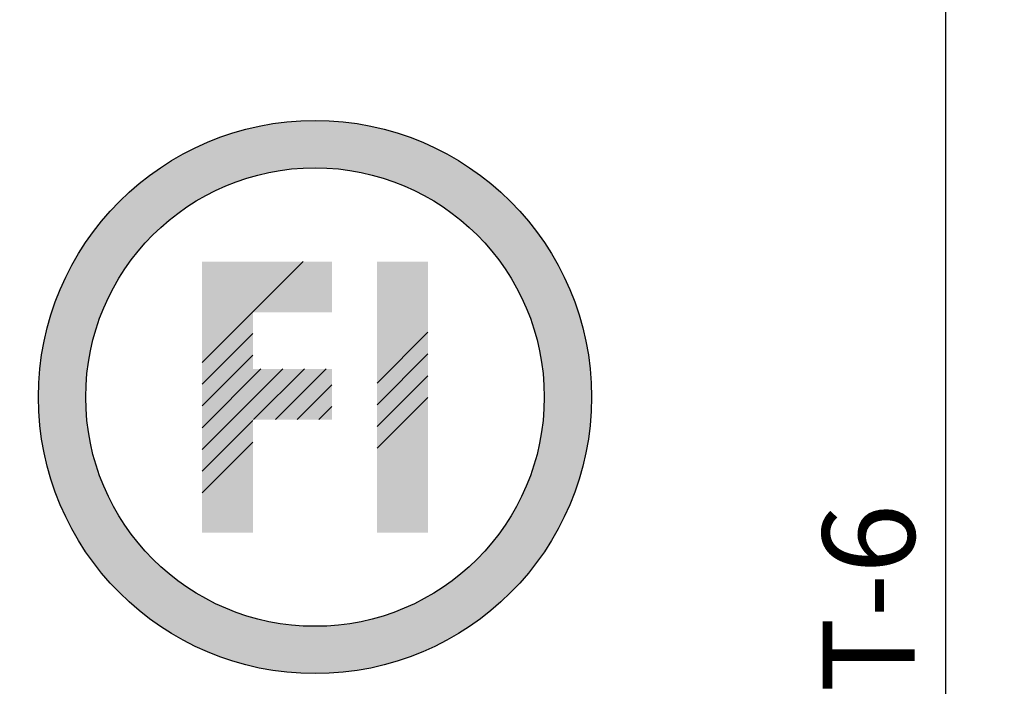
# Model space of a CAD drawing. Extents: x 25 to 647, y 4 to 535.
# Drawn here: x 572 to 588, y 281 to 292 of the extents above; entities that cross this region are included whole.
import ezdxf

# ---------------------------------------------------------------- set-up
doc = ezdxf.new("R2010")
doc.units = 0
doc.header["$LTSCALE"] = 25
doc.layers.get('0').update_dxf_attribs({"color": 4, "linetype": 'CONTINUOUS'})
doc.layers.get('DEFPOINTS').update_dxf_attribs({"linetype": 'CONTINUOUS'})
doc.layers.add('DIM', color=7, linetype='CONTINUOUS')
doc.layers.add('FILMTEXT', color=7, linetype='CONTINUOUS')
doc.styles.add('ARIAL', font='arial.ttf')
doc.dimstyles.new('Line_Drawings', dxfattribs={"dimscale": 1.8, "dimtxt": 2.5, "dimasz": 4, "dimexe": 2, "dimexo": 1, "dimgap": 2, "dimtad": 1, "dimdec": 0, "dimzin": 0, "dimdsep": 46, "dimtxsty": 'ARIAL', "dimcen": 0, "dimclrt": 6, "dimadec": 0, "dimazin": 0, "dimtfac": 1, "dimtdec": 0, "dimtofl": 0, "dimtmove": 0, "dimatfit": 3, "dimfxl": 2, "dimtolj": 1, "dimtzin": 0, "dimarcsym": 0})

# ---------------------------------------------------------------- blocks, each defined once
blk = doc.blocks.new('*D12')
at = {"layer": 'DEFPOINTS', "color": 0}
for p in [(582.203, 382.306), (551.931, 248.306), (638.8, 248.306)]:
    blk.add_point(p, dxfattribs=at)
at = {"layer": 'DIM', "color": 0, "lineweight": -2}
for p, q in [((584.003, 382.306), (642.4, 382.306)), ((638.8, 375.106), (638.8, 255.506)), ((553.731, 248.306), (642.4, 248.306))]:
    blk.add_line(p, q, dxfattribs=at)
at = {"layer": 'DIM', "color": 0}
for points in [[(637.6, 375.106), (640, 375.106), (638.8, 382.306)], [(637.6, 255.506), (640, 255.506), (638.8, 248.306)]]:
    blk.add_solid(points, dxfattribs=at)
at = {"layer": 'DIM', "color": 6, "insert": (632.287, 336.287), "char_height": 4.5, "attachment_point": 5, "rotation": 90, "style": 'ARIAL'}
blk.add_mtext('\\A1;134 mm [5 1/4"]', dxfattribs=at)
blk = doc.blocks.new('A$C36C624A6')
at = {"linetype": 'Continuous', "lineweight": 25}
h = blk.add_hatch(color=7, dxfattribs=at)
h.paths.add_polyline_path([(9, 4.5, 1), (0, 4.5, 1)])
h.paths.add_polyline_path([(0.77, 4.5, -1), (8.23, 4.5, -1)], flags=16)
for points in [[(2.663, 2.296), (3.49, 2.296), (3.49, 4.133), (4.776, 4.133), (4.776, 4.959), (3.49, 4.959), (3.49, 5.878), (4.776, 5.878), (4.776, 6.704), (3.49, 6.704), (2.663, 6.704)], [(6.337, 6.704), (5.51, 6.704), (5.51, 2.296), (6.337, 2.296)]]:
    blk.add_hatch(color=7, dxfattribs=at).paths.add_polyline_path(points)
at = {"color": 7, "linetype": 'Continuous', "lineweight": 25}
for p, q in [((2.663, 5.063), (4.305, 6.704)), ((2.663, 4.709), (3.49, 5.536)), ((5.51, 4.728), (6.337, 5.554)), ((2.663, 4.356), (3.49, 5.182)), ((5.51, 4.374), (6.337, 5.201)), ((2.663, 3.648), (3.974, 4.959)), ((2.663, 4.002), (3.62, 4.959)), ((3.501, 4.133), (4.328, 4.959)), ((3.855, 4.133), (4.681, 4.959)), ((5.51, 4.02), (6.337, 4.847)), ((4.208, 4.133), (4.776, 4.7)), ((5.51, 3.667), (6.337, 4.493)), ((4.562, 4.133), (4.776, 4.346)), ((2.663, 3.295), (3.49, 4.121)), ((2.663, 2.941), (3.49, 3.768))]:
    blk.add_line(p, q, dxfattribs=at)
for radius in [4.5, 3.73]:
    blk.add_circle((4.5, 4.5), radius, dxfattribs=at)

msp = doc.modelspace()

# ---------------------------------------------------------------- linework, layer by layer
at = {"color": 7, "linetype": 'Continuous'}
msp.add_line((586.603, 306.707), (586.603, 270.906), dxfattribs=at)

# ---------------------------------------------------------------- block references
msp.add_blockref('A$C36C624A6', (571.846, 281.562))

# ---------------------------------------------------------------- texts
at = {"layer": 'FILMTEXT', "insert": (584.603, 272.592), "char_height": 1.5, "width": 23.8, "attachment_point": 1, "rotation": 90, "style": 'ARIAL'}
msp.add_mtext('292-4020T-6', dxfattribs=at)

# ---------------------------------------------------------------- dimensions: what is measured, and where the dimension line sits
at = {"layer": 'DIM'}
dim = msp.add_linear_dim(base=(638.8, 248.306), p1=(582.203, 382.306), p2=(551.931, 248.306), angle=90, dimstyle='Line_Drawings', override={"dimpost": ' mm'}, dxfattribs=at)
dim.commit()
dim.dimension.update_dxf_attribs({"geometry": '*D12', "text_midpoint": (638.8, 336.287), "dimtype": 160})

doc.saveas('drawing.dxf')
